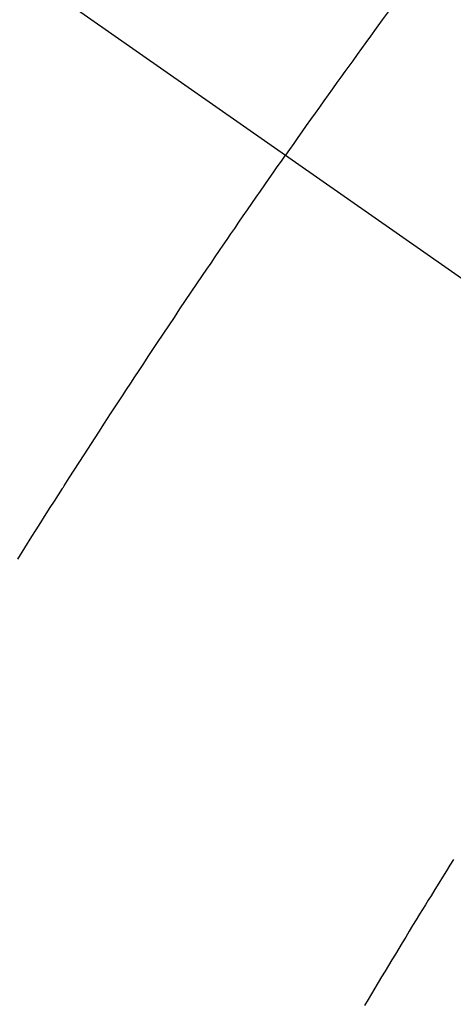
# Model space of a CAD drawing. Extents: x 27948 to 54421, y -11033 to -2163.
# Drawn here: x 45759 to 45765, y -4239 to -4227 of the extents above; entities that cross this region are included whole.
import ezdxf

# ---------------------------------------------------------------- set-up
doc = ezdxf.new("R2010")
doc.units = 0
doc.header["$LTSCALE"] = 50
doc.header["$MEASUREMENT"] = 0
doc.linetypes.add('CENTER2', pattern=[1.125, 0.75, -0.125, 0.125, -0.125])
doc.linetypes.add('HIDDEN', pattern=[0.375, 0.25, -0.125])
doc.layers.get('0').update_dxf_attribs({"linetype": 'CONTINUOUS'})
doc.layers.add('150-機器', color=8, linetype='CONTINUOUS')
doc.layers.add('160-文字', color=254, linetype='CONTINUOUS')
doc.styles.add('KH001', font='txt')
doc.dimstyles.new('KH1xx030', dxfattribs={"dimscale": 30, "dimtxt": 2, "dimasz": 0.6, "dimexe": 0.3, "dimexo": 1.2, "dimgap": 0.5, "dimtad": 3, "dimdec": 1, "dimdsep": 46, "dimlunit": 6, "dimtxsty": 'KH001', "dimblk": 'DOT', "dimcen": 1, "dimdle": 1, "dimclrd": 256, "dimclre": 256, "dimclrt": 256, "dimadec": 0, "dimazin": 0, "dimtfac": 1, "dimtdec": 1, "dimtix": 1, "dimtmove": 2, "dimatfit": 3, "dimldrblk": 'CLOSEDBLANK', "dimfxl": 1, "dimtolj": 1, "dimtzin": 0, "dimlwd": -1, "dimlwe": -1, "dimarcsym": 0})

# ---------------------------------------------------------------- blocks, each defined once
blk = doc.blocks.new('F402_H')
at = {"layer": '150-機器', "color": 13, "linetype": 'CENTER2'}
blk.add_line((0, 0), (244.018, -170.863), dxfattribs=at)
at = {"layer": '150-機器', "color": 13, "linetype": 'HIDDEN'}
for points in [[(213.897, -147.1), (213.823, -147.201), (213.749, -147.302), (213.676, -147.404), (213.621, -147.48), (213.566, -147.556), (213.511, -147.632), (213.457, -147.708), (213.408, -147.776), (213.359, -147.843), (213.311, -147.911), (213.262, -147.978), (213.208, -148.055), (213.153, -148.132), (213.099, -148.208), (213.044, -148.285), (212.99, -148.361), (212.936, -148.438), (212.882, -148.514), (212.828, -148.591), (212.777, -148.663), (212.726, -148.736), (212.675, -148.809), (212.624, -148.881)], [(209.305, -153.896), (209.393, -153.755), (209.481, -153.615), (209.57, -153.474), (209.658, -153.334), (209.708, -153.255), (209.759, -153.176), (209.809, -153.097), (209.859, -153.018), (209.864, -153.01), (209.87, -153.001), (209.875, -152.992), (209.881, -152.984), (209.942, -152.887), (210.004, -152.791), (210.066, -152.695), (210.128, -152.599), (210.173, -152.529), (210.218, -152.459), (210.263, -152.39), (210.308, -152.32), (210.381, -152.206), (210.455, -152.093), (210.529, -151.98), (210.603, -151.867), (210.654, -151.788), (210.706, -151.71), (210.757, -151.631), (210.808, -151.553), (210.866, -151.466), (210.923, -151.379), (210.98, -151.292), (211.038, -151.206), (211.107, -151.102), (211.177, -150.998), (211.246, -150.894), (211.316, -150.79), (211.385, -150.686), (211.455, -150.582), (211.525, -150.478), (211.595, -150.375), (211.648, -150.297), (211.701, -150.22), (211.754, -150.142), (211.806, -150.065), (211.853, -149.996), (211.9, -149.927), (211.947, -149.858), (211.994, -149.79), (212.047, -149.712), (212.101, -149.635), (212.154, -149.557), (212.207, -149.48), (212.261, -149.403), (212.314, -149.326), (212.367, -149.248), (212.421, -149.171), (212.472, -149.099), (212.522, -149.026), (212.573, -148.954), (212.624, -148.881)], [(214.706, -157.625), (214.662, -157.695), (214.618, -157.766), (214.571, -157.842), (214.523, -157.919), (214.476, -157.996), (214.429, -158.073), (214.393, -158.13), (214.358, -158.188), (214.322, -158.245), (214.287, -158.303), (214.244, -158.374), (214.2, -158.444), (214.157, -158.515), (214.115, -158.586), (214.072, -158.656), (214.029, -158.727), (213.986, -158.797), (213.944, -158.868), (213.901, -158.938), (213.859, -159.009), (213.816, -159.08), (213.774, -159.15), (213.731, -159.221), (213.689, -159.292), (213.647, -159.363), (213.605, -159.434)]]:
    blk.add_lwpolyline(points, dxfattribs=at)
blk = doc.blocks.new('_ClosedBlank')
at = {"color": 0, "linetype": 'ByBlock', "lineweight": -2}
for p, q in [((-1, 0.16667), (0, 0)), ((-1, 0.16667), (-1, -0.16667)), ((0, 0), (-1, -0.16667))]:
    blk.add_line(p, q, dxfattribs=at)
blk = doc.blocks.new('_Dot')
at = {"color": 0, "linetype": 'ByBlock', "lineweight": -2}
blk.add_line((-0.5, 0), (-1, 0), dxfattribs=at)
at = {"color": 0, "linetype": 'ByBlock', "const_width": 0.5}
blk.add_lwpolyline([(-0.25, 0, 1), (0.25, 0, 1)], format="xyb", close=True, dxfattribs=at)

msp = doc.modelspace()

# ---------------------------------------------------------------- block references
at = {"layer": '150-機器'}
msp.add_blockref('F402_H', (45549.899, -4079.866), dxfattribs=at)

# ---------------------------------------------------------------- leaders
at = {"layer": '160-文字', "annotation_type": 0, "has_hookline": 1, "hookline_direction": 0}
for points, text_width in [([(45058.714, -4068.455), (45544.953, -5251.86), (45562.953, -5251.86)], 1630.051), ([(45429.906, -4072.677), (46328.67, -5022.245), (46346.67, -5022.245)], 1398.579)]:
    msp.add_leader(points, dimstyle='KH1xx030', override={"dimgap": 0.5, "dimtad": 1}, dxfattribs=dict(at, text_width=text_width))
at = {"layer": '160-文字'}
msp.add_leader([(45669.906, -4080.058), (46328.67, -5022.245)], dimstyle='KH1xx030', override={"dimgap": 0.5, "dimtad": 1}, dxfattribs=at)

doc.saveas('drawing.dxf')
